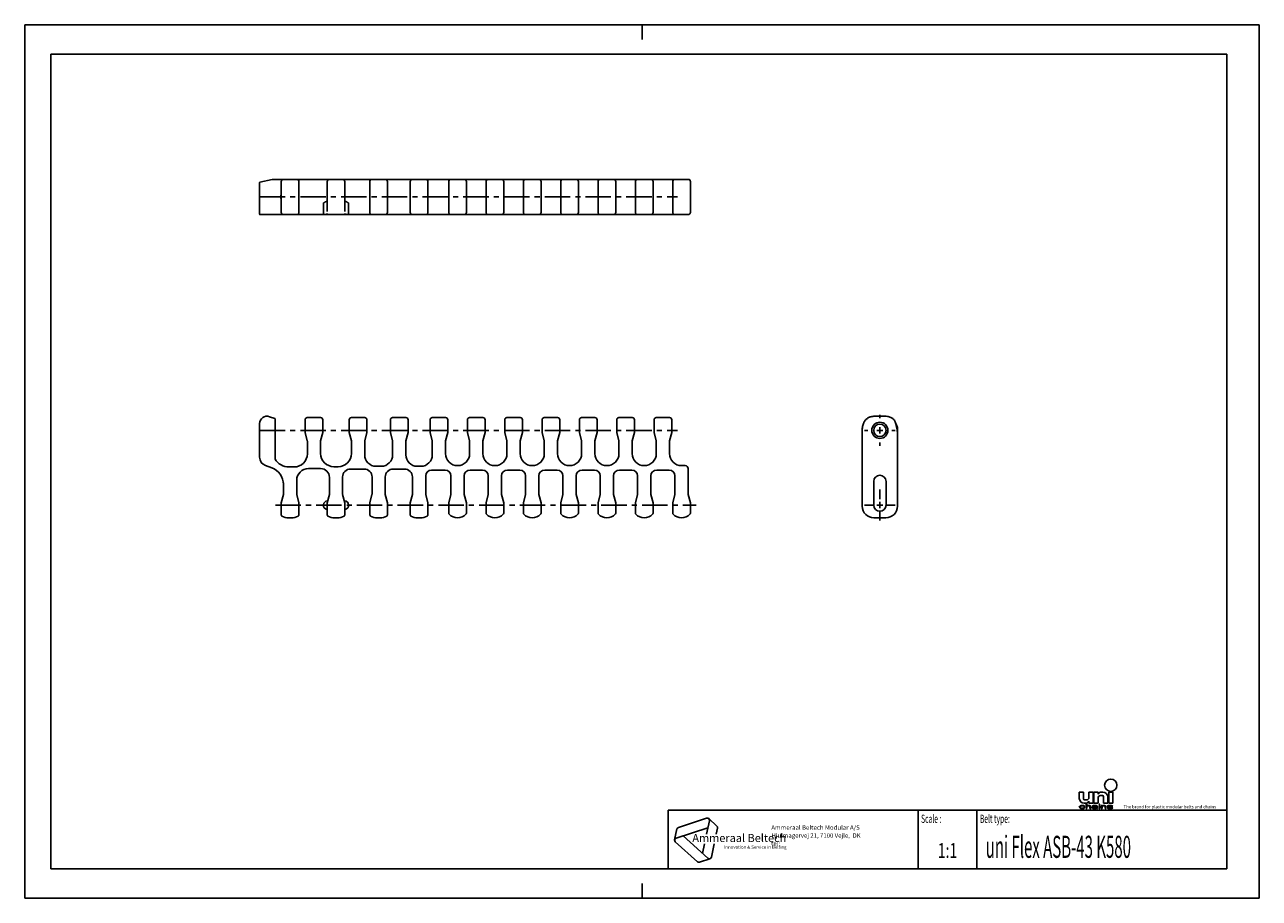
# Model space of a CAD drawing. Extents: x 0 to 420, y 0 to 297.
import ezdxf
from ezdxf.enums import TextEntityAlignment as Align

# ---------------------------------------------------------------- set-up
doc = ezdxf.new("R2010")
doc.units = 0
doc.header["$LTSCALE"] = 23.1
doc.linetypes.add('CENTER', pattern=[0.6, 0.375, -0.075, 0.075, -0.075])
doc.layers.get('0').update_dxf_attribs({"linetype": 'CONTINUOUS'})
doc.layers.add('AXES', color=7, linetype='CONTINUOUS')
doc.layers.add('DEFAULT_1', color=7, linetype='CENTER')
doc.styles.add('TEXTSTYLE_2', font='txt', dxfattribs={"width": 0.6})
doc.styles.add('TEXTSTYLE_3', font='ftb_____.ttf')
doc.styles.add('TEXTSTYLE_4', font='fti_____.ttf')
doc.styles.add('TEXTSTYLE_5', font='frutiger light.ttf')
doc.styles.add('TEXTSTYLE_6', font='txt', dxfattribs={"width": 0.7})
doc.styles.add('TEXTSTYLE_7', font='txt', dxfattribs={"width": 0.6})

# ---------------------------------------------------------------- blocks, each defined once
blk = doc.blocks.new('SYMBOL_0_BL0', base_point=(240.86, 19.76))
at = {"color": 7, "linetype": 'CONTINUOUS'}
for p, q in [((231.97, 27.23), (222.37, 24.1)), ((232.91, 26.38), (231.93, 21.79)), ((232.69, 27.08), (235.47, 24.57)), ((221.1, 19.9), (221.88, 23.56)), ((221.59, 20.44), (232.4, 23.96)), ((232.39, 13.61), (223.95, 21.21)), ((235.25, 21.79), (235.69, 23.88)), ((221.32, 19.21), (228.83, 12.45)), ((231.23, 18.5), (230.55, 15.27)), ((233.59, 14), (234.55, 18.5)), ((229.54, 12.3), (233.1, 13.45))]:
    blk.add_line(p, q, dxfattribs=at)
for centre, start, end in [((232.2, 26.53), 348, 108), ((222.59, 23.41), 108, 168), ((234.98, 24.03), 348, 48), ((221.81, 19.75), 108, 228), ((232.88, 14.15), 228, 348), ((229.32, 12.99), 228, 288)]:
    blk.add_arc(centre, 0.729, start, end, dxfattribs=at)
at = {"color": 7, "linetype": 'CONTINUOUS', "style": 'TEXTSTYLE_3', "oblique": 15}
blk.add_text('Ammeraal Beltech', height=2.7339, dxfattribs=at).set_placement((227.12, 19.14))
at = {"color": 7, "linetype": 'CONTINUOUS', "style": 'TEXTSTYLE_4'}
blk.add_text('Innovation & Service in Belting', height=1.0935, dxfattribs=at).set_placement((237.92, 16.86))
blk = doc.blocks.new('SYMBOL_5_BL1', base_point=(382.78, 35.51))
at = {"color": 7, "linetype": 'CONTINUOUS'}
for p, q in [((358.76, 36.08), (358.76, 33.95)), ((360.16, 36.08), (358.76, 36.08)), ((360.16, 33.87), (360.16, 36.08)), ((362.04, 36.08), (362.04, 34.28)), ((363.43, 36.08), (362.04, 36.08)), ((363.43, 32.31), (363.43, 36.08)), ((363.76, 36.08), (363.76, 32.31)), ((365.16, 36.08), (363.76, 36.08)), ((365.16, 35.42), (365.16, 36.08)), ((365.16, 32.31), (365.16, 34.11)), ((365.98, 34.93), (366.63, 34.93)), ((366.79, 36.08), (366.38, 36.08)), ((367.04, 34.52), (367.04, 32.31)), ((368.43, 32.31), (368.43, 34.44)), ((368.76, 36.08), (368.76, 32.31)), ((370.16, 36.08), (368.76, 36.08)), ((370.16, 32.31), (370.16, 36.08)), ((358.82, 31.22), (358.76, 31.02)), ((358.76, 31.02), (358.82, 30.83)), ((358.94, 31.35), (358.82, 31.22)), ((358.82, 30.83), (358.94, 30.7)), ((359.05, 31.41), (358.94, 31.35)), ((358.94, 30.7), (359.05, 30.64)), ((359.22, 31.47), (359.05, 31.41)), ((359.05, 31.06), (359.11, 31.18)), ((359.05, 30.96), (359.05, 31.06)), ((359.17, 30.8), (359.05, 30.96)), ((359.05, 30.64), (359.22, 30.57)), ((359.11, 31.18), (359.17, 31.25)), ((359.17, 31.25), (359.34, 31.35)), ((359.34, 30.7), (359.17, 30.8)), ((359.4, 31.51), (359.22, 31.47)), ((359.22, 30.57), (359.4, 30.54)), ((359.34, 31.35), (359.46, 31.38)), ((359.69, 30.64), (359.34, 30.7)), ((359.74, 31.54), (359.4, 31.51)), ((359.4, 30.54), (359.74, 30.51)), ((359.46, 31.38), (359.69, 31.41)), ((359.69, 31.41), (360.09, 31.38)), ((360.09, 30.67), (359.69, 30.64)), ((360.15, 31.51), (359.74, 31.54)), ((359.74, 30.51), (360.15, 30.54)), ((360.09, 31.38), (360.27, 31.31)), ((360.27, 30.73), (360.09, 30.67)), ((360.38, 31.44), (360.15, 31.51)), ((360.15, 30.54), (360.38, 30.6)), ((360.27, 31.31), (360.32, 31.22)), ((360.32, 30.83), (360.27, 30.73)), ((360.32, 31.22), (360.61, 31.22)), ((360.61, 30.83), (360.32, 30.83)), ((360.55, 31.35), (360.38, 31.44)), ((360.38, 30.6), (360.55, 30.7)), ((360.4, 32.31), (360.81, 32.31)), ((360.61, 31.22), (360.55, 31.35)), ((360.55, 30.7), (360.61, 30.83)), ((361.22, 33.46), (360.57, 33.46)), ((361.07, 32.02), (361.07, 30.51)), ((361.36, 32.02), (361.07, 32.02)), ((361.07, 30.51), (361.36, 30.51)), ((361.36, 31.38), (361.36, 32.02)), ((361.48, 31.44), (361.36, 31.38)), ((361.36, 31.25), (361.48, 31.31)), ((361.36, 30.51), (361.36, 31.25)), ((361.65, 31.51), (361.48, 31.44)), ((361.48, 31.31), (361.65, 31.38)), ((361.88, 31.54), (361.65, 31.51)), ((361.65, 31.38), (361.88, 31.41)), ((362.12, 31.54), (361.88, 31.54)), ((361.88, 31.41), (362.12, 31.38)), ((362.04, 32.97), (362.04, 32.31)), ((362.04, 32.31), (363.43, 32.31)), ((362.29, 31.51), (362.12, 31.54)), ((362.12, 31.38), (362.23, 31.35)), ((362.23, 31.35), (362.35, 31.28)), ((362.46, 31.44), (362.29, 31.51)), ((362.35, 31.28), (362.4, 31.15)), ((362.4, 31.15), (362.4, 30.51)), ((362.4, 30.51), (362.69, 30.51)), ((362.58, 31.38), (362.46, 31.44)), ((362.64, 31.31), (362.58, 31.38)), ((362.69, 31.15), (362.64, 31.31)), ((362.69, 30.51), (362.69, 31.15)), ((363.21, 31.41), (363.16, 31.35)), ((363.16, 31.35), (363.16, 31.28)), ((363.16, 31.28), (363.44, 31.28)), ((363.27, 31.02), (363.16, 30.89)), ((363.16, 30.89), (363.16, 30.8)), ((363.16, 30.8), (363.21, 30.67)), ((363.33, 31.47), (363.21, 31.41)), ((363.21, 30.67), (363.39, 30.57)), ((363.39, 31.09), (363.27, 31.02)), ((363.44, 31.51), (363.33, 31.47)), ((363.62, 31.15), (363.39, 31.09)), ((363.39, 30.57), (363.5, 30.54)), ((363.85, 31.54), (363.44, 31.51)), ((363.44, 31.28), (363.5, 31.35)), ((363.44, 30.83), (363.5, 30.93)), ((363.44, 30.76), (363.44, 30.83)), ((363.5, 30.7), (363.44, 30.76)), ((363.5, 31.35), (363.62, 31.38)), ((363.5, 30.93), (363.62, 30.99)), ((363.73, 30.64), (363.5, 30.7)), ((363.5, 30.54), (363.73, 30.51)), ((363.62, 31.38), (363.85, 31.41)), ((363.97, 31.18), (363.62, 31.15)), ((363.62, 30.99), (363.73, 31.02)), ((363.73, 31.02), (363.97, 31.06)), ((364.08, 30.64), (363.73, 30.64)), ((363.73, 30.51), (364.08, 30.51)), ((363.76, 32.31), (365.16, 32.31)), ((364.2, 31.54), (363.85, 31.54)), ((363.85, 31.41), (364.2, 31.41)), ((364.6, 31.18), (363.97, 31.18)), ((363.97, 31.06), (364.6, 31.06)), ((364.37, 30.7), (364.08, 30.64)), ((364.08, 30.51), (364.37, 30.54)), ((364.54, 31.51), (364.2, 31.54)), ((364.2, 31.41), (364.43, 31.38)), ((364.54, 30.8), (364.37, 30.7)), ((364.37, 30.54), (364.54, 30.6)), ((364.43, 31.38), (364.54, 31.35)), ((364.72, 31.44), (364.54, 31.51)), ((364.54, 31.35), (364.6, 31.28)), ((364.6, 30.86), (364.54, 30.8)), ((364.54, 30.6), (364.6, 30.67)), ((364.6, 31.28), (364.6, 31.18)), ((364.6, 31.06), (364.6, 30.86)), ((364.6, 30.67), (364.66, 30.57)), ((364.66, 30.57), (364.72, 30.51)), ((364.83, 31.38), (364.72, 31.44)), ((364.72, 30.51), (365.01, 30.51)), ((364.89, 31.28), (364.83, 31.38)), ((364.89, 30.76), (364.89, 31.28)), ((364.95, 30.6), (364.89, 30.76)), ((365.01, 30.51), (364.95, 30.6)), ((365.47, 32.02), (365.47, 31.86)), ((365.76, 32.02), (365.47, 32.02)), ((365.47, 31.86), (365.76, 31.86)), ((365.47, 31.54), (365.47, 30.51)), ((365.76, 31.54), (365.47, 31.54)), ((365.47, 30.51), (365.76, 30.51)), ((365.76, 31.86), (365.76, 32.02)), ((365.76, 30.51), (365.76, 31.54)), ((366.22, 31.54), (366.22, 30.51)), ((366.51, 31.54), (366.22, 31.54)), ((366.22, 30.51), (366.51, 30.51)), ((366.51, 31.38), (366.51, 31.54)), ((366.62, 31.44), (366.51, 31.38)), ((366.51, 31.25), (366.62, 31.31)), ((366.51, 30.51), (366.51, 31.25)), ((366.8, 31.51), (366.62, 31.44)), ((366.62, 31.31), (366.8, 31.38)), ((367.03, 31.54), (366.8, 31.51)), ((366.8, 31.38), (367.03, 31.41)), ((367.26, 31.54), (367.03, 31.54)), ((367.03, 31.41), (367.26, 31.38)), ((367.04, 32.31), (368.43, 32.31)), ((367.43, 31.51), (367.26, 31.54)), ((367.26, 31.38), (367.38, 31.35)), ((367.38, 31.35), (367.49, 31.28)), ((367.61, 31.44), (367.43, 31.51)), ((367.49, 31.28), (367.55, 31.12)), ((367.55, 31.12), (367.55, 30.51)), ((367.55, 30.51), (367.84, 30.51)), ((367.72, 31.38), (367.61, 31.44)), ((367.78, 31.28), (367.72, 31.38)), ((367.84, 31.12), (367.78, 31.28)), ((367.84, 30.51), (367.84, 31.12)), ((368.42, 31.44), (368.3, 31.35)), ((368.3, 31.35), (368.3, 31.28)), ((368.3, 31.28), (368.42, 31.15)), ((368.3, 30.76), (368.42, 30.64)), ((368.59, 30.76), (368.3, 30.76)), ((368.65, 31.51), (368.42, 31.44)), ((368.42, 31.15), (368.65, 31.06)), ((368.42, 30.64), (368.59, 30.57)), ((368.59, 31.28), (368.65, 31.35)), ((368.65, 31.22), (368.59, 31.28)), ((368.65, 30.7), (368.59, 30.76)), ((368.59, 30.57), (368.76, 30.54)), ((368.99, 31.54), (368.65, 31.51)), ((368.65, 31.35), (368.76, 31.38)), ((368.82, 31.15), (368.65, 31.22)), ((368.65, 31.06), (369.63, 30.89)), ((368.76, 30.67), (368.65, 30.7)), ((368.76, 32.31), (370.16, 32.31)), ((368.76, 31.38), (368.99, 31.41)), ((369.11, 30.64), (368.76, 30.67)), ((368.76, 30.54), (369.11, 30.51)), ((369.8, 30.99), (368.82, 31.15)), ((369.34, 31.54), (368.99, 31.54)), ((368.99, 31.41), (369.34, 31.41)), ((369.46, 30.64), (369.11, 30.64)), ((369.11, 30.51), (369.46, 30.51)), ((369.69, 31.51), (369.34, 31.54)), ((369.34, 31.41), (369.69, 31.38)), ((369.69, 30.67), (369.46, 30.64)), ((369.46, 30.51), (369.8, 30.54)), ((369.63, 30.89), (369.8, 30.83)), ((369.86, 31.47), (369.69, 31.51)), ((369.69, 31.38), (369.8, 31.35)), ((369.8, 30.7), (369.69, 30.67)), ((369.8, 31.35), (369.86, 31.28)), ((370.04, 30.89), (369.8, 30.99)), ((369.8, 30.83), (369.86, 30.76)), ((369.86, 30.76), (369.8, 30.7)), ((369.8, 30.54), (370.04, 30.6)), ((370.04, 31.41), (369.86, 31.47)), ((369.86, 31.28), (370.15, 31.28)), ((370.15, 31.28), (370.04, 31.41)), ((370.15, 30.76), (370.04, 30.89)), ((370.04, 30.6), (370.15, 30.7)), ((370.15, 30.7), (370.15, 30.76))]:
    blk.add_line(p, q, dxfattribs=at)
blk.add_circle((369.46, 38.42), 2.09, dxfattribs=at)
for centre, radius, start, end in [((360.4, 33.95), 1.64, 180, 270), ((360.57, 33.87), 0.41, 180, 270), ((361.22, 34.28), 0.82, 270, 360), ((366.38, 34.61), 1.48, 90, 146.251), ((365.98, 34.11), 0.82, 90, 180), ((366.63, 34.52), 0.41, 0, 90), ((366.79, 34.44), 1.64, 0, 90), ((360.81, 33.79), 1.48, 270, 326.251)]:
    blk.add_arc(centre, radius, start, end, dxfattribs=at)
for points in [[(358.76, 31.02), (358.82, 31.22), (359.11, 31.18)], [(358.76, 31.02), (359.11, 31.18), (359.05, 31.06)], [(359.05, 31.06), (359.05, 30.96), (358.76, 31.02)], [(358.82, 30.83), (358.76, 31.02), (359.05, 30.96)], [(358.82, 31.22), (358.94, 31.35), (359.34, 31.35)], [(358.82, 31.22), (359.34, 31.35), (359.17, 31.25)], [(359.17, 31.25), (359.11, 31.18), (358.82, 31.22)], [(359.05, 30.96), (359.17, 30.8), (358.82, 30.83)], [(358.94, 30.7), (358.82, 30.83), (359.17, 30.8)], [(359.46, 31.38), (358.94, 31.35), (359.69, 31.41)], [(358.94, 31.35), (359.05, 31.41), (359.69, 31.41)], [(359.46, 31.38), (359.34, 31.35), (358.94, 31.35)], [(359.17, 30.8), (359.34, 30.7), (358.94, 30.7)], [(359.05, 30.64), (358.94, 30.7), (359.34, 30.7)], [(359.05, 31.41), (359.22, 31.47), (360.38, 31.44)], [(359.05, 31.41), (360.38, 31.44), (359.69, 31.41)], [(359.34, 30.7), (359.69, 30.64), (359.05, 30.64)], [(359.22, 30.57), (359.05, 30.64), (359.69, 30.64)], [(359.22, 31.47), (359.4, 31.51), (360.15, 31.51)], [(360.15, 31.51), (360.38, 31.44), (359.22, 31.47)], [(359.22, 30.57), (359.69, 30.64), (360.38, 30.6)], [(359.22, 30.57), (360.38, 30.6), (359.4, 30.54)], [(359.74, 31.54), (360.15, 31.51), (359.4, 31.51)], [(360.38, 30.6), (360.15, 30.54), (359.4, 30.54)], [(359.74, 30.51), (359.4, 30.54), (360.15, 30.54)], [(359.69, 31.41), (360.38, 31.44), (360.09, 31.38)], [(360.09, 30.67), (360.55, 30.7), (359.69, 30.64)], [(360.55, 30.7), (360.38, 30.6), (359.69, 30.64)], [(360.38, 31.44), (360.55, 31.35), (360.09, 31.38)], [(360.27, 31.31), (360.09, 31.38), (360.55, 31.35)], [(360.09, 30.67), (360.27, 30.73), (360.55, 30.7)], [(360.27, 31.31), (360.55, 31.35), (360.32, 31.22)], [(360.27, 30.73), (360.32, 30.83), (360.61, 30.83)], [(360.61, 30.83), (360.55, 30.7), (360.27, 30.73)], [(360.55, 31.35), (360.61, 31.22), (360.32, 31.22)], [(361.36, 31.38), (361.07, 30.51), (361.36, 32.02)], [(361.07, 30.51), (361.07, 32.02), (361.36, 32.02)], [(361.36, 31.25), (361.07, 30.51), (361.36, 31.38)], [(361.36, 31.25), (361.36, 30.51), (361.07, 30.51)], [(361.36, 31.38), (361.48, 31.44), (361.88, 31.41)], [(361.88, 31.41), (361.65, 31.38), (361.36, 31.38)], [(361.65, 31.38), (361.48, 31.31), (361.36, 31.38)], [(361.48, 31.31), (361.36, 31.25), (361.36, 31.38)], [(361.48, 31.44), (361.65, 31.51), (362.29, 31.51)], [(362.29, 31.51), (362.46, 31.44), (361.48, 31.44)], [(362.46, 31.44), (361.88, 31.41), (361.48, 31.44)], [(361.65, 31.51), (361.88, 31.54), (362.12, 31.54)], [(362.12, 31.54), (362.29, 31.51), (361.65, 31.51)], [(361.88, 31.41), (362.46, 31.44), (362.12, 31.38)], [(362.46, 31.44), (362.58, 31.38), (362.12, 31.38)], [(362.23, 31.35), (362.12, 31.38), (362.58, 31.38)], [(362.58, 31.38), (362.64, 31.31), (362.23, 31.35)], [(362.35, 31.28), (362.23, 31.35), (362.64, 31.31)], [(362.35, 31.28), (362.64, 31.31), (362.4, 31.15)], [(362.64, 31.31), (362.69, 31.15), (362.4, 31.15)], [(362.4, 30.51), (362.4, 31.15), (362.69, 31.15)], [(362.69, 31.15), (362.69, 30.51), (362.4, 30.51)], [(363.16, 31.35), (363.21, 31.41), (363.85, 31.41)], [(363.16, 31.35), (363.85, 31.41), (363.62, 31.38)], [(363.62, 31.38), (363.5, 31.35), (363.16, 31.35)], [(363.16, 31.28), (363.16, 31.35), (363.5, 31.35)], [(363.5, 31.35), (363.44, 31.28), (363.16, 31.28)], [(363.16, 30.89), (363.27, 31.02), (363.73, 31.02)], [(363.16, 30.89), (363.73, 31.02), (363.62, 30.99)], [(363.5, 30.93), (363.16, 30.89), (363.62, 30.99)], [(363.5, 30.93), (363.44, 30.83), (363.16, 30.89)], [(363.16, 30.8), (363.16, 30.89), (363.44, 30.83)], [(363.44, 30.83), (363.44, 30.76), (363.16, 30.8)], [(363.21, 30.67), (363.16, 30.8), (363.44, 30.76)], [(363.21, 31.41), (363.33, 31.47), (364.72, 31.44)], [(363.21, 31.41), (364.72, 31.44), (363.85, 31.41)], [(363.21, 30.67), (363.44, 30.76), (363.5, 30.7)], [(363.5, 30.7), (363.73, 30.64), (363.21, 30.67)], [(363.39, 30.57), (363.21, 30.67), (363.73, 30.64)], [(363.27, 31.02), (363.39, 31.09), (363.97, 31.06)], [(363.97, 31.06), (363.73, 31.02), (363.27, 31.02)], [(363.33, 31.47), (363.44, 31.51), (364.54, 31.51)], [(364.54, 31.51), (364.72, 31.44), (363.33, 31.47)], [(363.62, 31.15), (364.6, 31.18), (363.39, 31.09)], [(363.39, 31.09), (364.6, 31.18), (363.97, 31.06)], [(364.54, 30.6), (363.39, 30.57), (364.08, 30.64)], [(363.39, 30.57), (363.73, 30.64), (364.08, 30.64)], [(363.39, 30.57), (364.54, 30.6), (363.5, 30.54)], [(363.44, 31.51), (363.85, 31.54), (364.2, 31.54)], [(364.2, 31.54), (364.54, 31.51), (363.44, 31.51)], [(364.54, 30.6), (364.37, 30.54), (363.5, 30.54)], [(363.73, 30.51), (363.5, 30.54), (364.37, 30.54)], [(363.62, 31.15), (363.97, 31.18), (364.6, 31.18)], [(364.37, 30.54), (364.08, 30.51), (363.73, 30.51)], [(363.85, 31.41), (364.72, 31.44), (364.2, 31.41)], [(364.6, 31.18), (364.6, 31.06), (363.97, 31.06)], [(364.08, 30.64), (364.37, 30.7), (364.6, 30.67)], [(364.6, 30.67), (364.54, 30.6), (364.08, 30.64)], [(364.2, 31.41), (364.72, 31.44), (364.43, 31.38)], [(364.37, 30.7), (364.54, 30.8), (364.89, 30.76)], [(364.37, 30.7), (364.89, 30.76), (364.6, 30.67)], [(364.72, 31.44), (364.83, 31.38), (364.43, 31.38)], [(364.54, 31.35), (364.43, 31.38), (364.83, 31.38)], [(364.54, 31.35), (364.83, 31.38), (364.6, 31.28)], [(364.6, 30.86), (364.89, 30.76), (364.54, 30.8)], [(364.83, 31.38), (364.89, 31.28), (364.6, 31.28)], [(364.6, 31.18), (364.6, 31.28), (364.89, 31.28)], [(364.6, 31.18), (364.89, 31.28), (364.6, 31.06)], [(364.6, 31.06), (364.89, 31.28), (364.6, 30.86)], [(364.89, 31.28), (364.89, 30.76), (364.6, 30.86)], [(364.89, 30.76), (364.95, 30.6), (364.6, 30.67)], [(364.66, 30.57), (364.6, 30.67), (364.95, 30.6)], [(364.66, 30.57), (364.95, 30.6), (364.72, 30.51)], [(364.95, 30.6), (365.01, 30.51), (364.72, 30.51)], [(365.47, 31.86), (365.47, 32.02), (365.76, 31.86), (365.76, 32.02)], [(365.47, 30.51), (365.47, 31.54), (365.76, 30.51), (365.76, 31.54)], [(366.51, 31.38), (366.22, 30.51), (366.51, 31.54)], [(366.22, 30.51), (366.22, 31.54), (366.51, 31.54)], [(366.51, 31.25), (366.22, 30.51), (366.51, 31.38)], [(366.51, 31.25), (366.51, 30.51), (366.22, 30.51)], [(366.51, 31.38), (366.62, 31.44), (367.03, 31.41)], [(367.03, 31.41), (366.8, 31.38), (366.51, 31.38)], [(366.8, 31.38), (366.62, 31.31), (366.51, 31.38)], [(366.62, 31.31), (366.51, 31.25), (366.51, 31.38)], [(366.62, 31.44), (366.8, 31.51), (367.43, 31.51)], [(367.43, 31.51), (367.61, 31.44), (366.62, 31.44)], [(367.61, 31.44), (367.03, 31.41), (366.62, 31.44)], [(366.8, 31.51), (367.03, 31.54), (367.26, 31.54)], [(367.26, 31.54), (367.43, 31.51), (366.8, 31.51)], [(367.03, 31.41), (367.61, 31.44), (367.26, 31.38)], [(367.61, 31.44), (367.72, 31.38), (367.26, 31.38)], [(367.38, 31.35), (367.26, 31.38), (367.72, 31.38)], [(367.38, 31.35), (367.72, 31.38), (367.49, 31.28)], [(367.72, 31.38), (367.78, 31.28), (367.49, 31.28)], [(367.55, 31.12), (367.49, 31.28), (367.78, 31.28)], [(367.78, 31.28), (367.84, 31.12), (367.55, 31.12)], [(367.55, 30.51), (367.55, 31.12), (367.84, 31.12)], [(367.84, 31.12), (367.84, 30.51), (367.55, 30.51)], [(368.3, 31.35), (368.42, 31.44), (368.99, 31.41)], [(368.3, 31.35), (368.99, 31.41), (368.76, 31.38)], [(368.76, 31.38), (368.65, 31.35), (368.3, 31.35)], [(368.3, 31.28), (368.3, 31.35), (368.65, 31.35)], [(368.65, 31.35), (368.59, 31.28), (368.3, 31.28)], [(368.42, 31.15), (368.3, 31.28), (368.59, 31.28)], [(368.42, 30.64), (368.3, 30.76), (368.59, 30.76)], [(368.42, 31.44), (368.65, 31.51), (369.69, 31.51)], [(368.42, 31.44), (369.69, 31.51), (369.86, 31.47)], [(368.42, 31.44), (369.86, 31.47), (368.99, 31.41)], [(368.42, 31.15), (368.59, 31.28), (368.65, 31.22)], [(368.65, 31.22), (368.82, 31.15), (368.42, 31.15)], [(368.65, 31.06), (368.42, 31.15), (368.82, 31.15)], [(368.65, 30.7), (368.42, 30.64), (368.59, 30.76)], [(368.76, 30.67), (368.42, 30.64), (368.65, 30.7)], [(368.76, 30.67), (369.11, 30.64), (368.42, 30.64)], [(368.59, 30.57), (368.42, 30.64), (369.11, 30.64)], [(370.04, 30.6), (368.59, 30.57), (369.46, 30.64)], [(369.46, 30.64), (368.59, 30.57), (369.11, 30.64)], [(368.59, 30.57), (370.04, 30.6), (368.76, 30.54)], [(368.65, 31.51), (368.99, 31.54), (369.34, 31.54)], [(369.34, 31.54), (369.69, 31.51), (368.65, 31.51)], [(368.82, 31.15), (369.8, 30.99), (368.65, 31.06)], [(369.63, 30.89), (368.65, 31.06), (369.8, 30.99)], [(370.04, 30.6), (369.8, 30.54), (368.76, 30.54)], [(369.11, 30.51), (368.76, 30.54), (369.8, 30.54)], [(368.99, 31.41), (369.86, 31.47), (369.34, 31.41)], [(369.8, 30.54), (369.46, 30.51), (369.11, 30.51)], [(369.86, 31.47), (370.04, 31.41), (369.34, 31.41)], [(369.69, 31.38), (369.34, 31.41), (370.04, 31.41)], [(369.69, 30.67), (370.15, 30.7), (369.46, 30.64)], [(370.15, 30.7), (370.04, 30.6), (369.46, 30.64)], [(369.8, 30.99), (370.04, 30.89), (369.63, 30.89)], [(369.8, 30.83), (369.63, 30.89), (370.04, 30.89)], [(369.69, 31.38), (370.04, 31.41), (369.8, 31.35)], [(369.69, 30.67), (369.8, 30.7), (370.15, 30.7)], [(369.8, 31.35), (370.04, 31.41), (369.86, 31.28)], [(369.8, 30.83), (370.04, 30.89), (369.86, 30.76)], [(369.8, 30.7), (369.86, 30.76), (370.15, 30.76)], [(370.15, 30.76), (370.15, 30.7), (369.8, 30.7)], [(370.04, 31.41), (370.15, 31.28), (369.86, 31.28)], [(370.04, 30.89), (370.15, 30.76), (369.86, 30.76)]]:
    blk.add_solid(points, dxfattribs=at)
at = {"color": 7, "linetype": 'CONTINUOUS', "style": 'TEXTSTYLE_4'}
blk.add_text('The brand for plastic modular belts and chains', height=1.0656, dxfattribs=at).set_placement((373.84, 30.6))

msp = doc.modelspace()

# ---------------------------------------------------------------- linework, layer by layer
at = {"color": 7, "linetype": 'CONTINUOUS'}
for p, q in [((0, 0), (0, 297)), ((0, 297), (420, 297)), ((210, 297), (210, 292)), ((420, 0), (420, 297)), ((8.94, 10), (8.94, 287)), ((8.94, 287), (408.94, 287)), ((408.94, 287), (408.94, 10)), ((80.02, 243.45), (84.19, 244.42)), ((84.23, 244.43), (225.71, 244.43)), ((87.28, 233.18), (87.28, 243.68)), ((93.28, 233.18), (93.28, 243.68)), ((102.91, 233.44), (102.91, 243.68)), ((108.91, 233.44), (108.91, 243.68)), ((117.41, 233.18), (117.41, 243.68)), ((123.41, 233.18), (123.41, 243.68)), ((131.16, 233.18), (131.16, 243.68)), ((137.16, 233.18), (137.16, 243.68)), ((144.26, 233.18), (144.26, 243.68)), ((150.26, 233.18), (150.26, 243.68)), ((156.96, 233.18), (156.96, 243.68)), ((162.96, 233.18), (162.96, 243.68)), ((169.66, 233.18), (169.66, 243.68)), ((175.66, 233.18), (175.66, 243.68)), ((182.36, 233.18), (182.36, 243.68)), ((188.36, 233.18), (188.36, 243.68)), ((195.06, 233.18), (195.06, 243.68)), ((201.06, 233.18), (201.06, 243.68)), ((207.76, 233.18), (207.76, 243.68)), ((213.76, 233.18), (213.76, 243.68)), ((220.46, 233.18), (220.46, 243.68)), ((226.46, 233.18), (226.46, 243.68)), ((79.91, 243.31), (79.91, 232.58)), ((101.61, 236.33), (101.61, 232.58)), ((110.21, 236.33), (110.21, 232.58)), ((80.06, 232.43), (225.71, 232.43)), ((289.04, 163.88), (292.8, 163.88)), ((79.91, 161.38), (79.91, 149.93)), ((85.06, 163.09), (83.25, 163.74)), ((85.16, 149.4), (85.16, 162.95)), ((95.4, 162.69), (95.4, 158.44)), ((96.15, 163.44), (100.66, 163.44)), ((101.41, 158.44), (101.41, 162.69)), ((110.4, 162.69), (110.4, 158.44)), ((111.15, 163.44), (115.66, 163.44)), ((116.41, 158.44), (116.41, 162.69)), ((124.4, 162.69), (124.4, 158.44)), ((125.15, 163.44), (129.67, 163.44)), ((130.42, 158.44), (130.42, 162.69)), ((137.91, 162.69), (137.91, 158.44)), ((138.66, 163.44), (143.16, 163.44)), ((143.91, 158.44), (143.91, 162.69)), ((150.61, 162.69), (150.61, 158.44)), ((151.36, 163.44), (155.86, 163.44)), ((156.61, 158.44), (156.61, 162.69)), ((163.31, 162.69), (163.31, 158.44)), ((164.06, 163.44), (168.56, 163.44)), ((169.31, 158.44), (169.31, 162.69)), ((176.01, 162.69), (176.01, 158.44)), ((176.76, 163.44), (181.26, 163.44)), ((182.01, 158.44), (182.01, 162.69)), ((188.71, 162.69), (188.71, 158.44)), ((189.46, 163.44), (193.96, 163.44)), ((194.71, 158.44), (194.71, 162.69)), ((201.41, 162.69), (201.41, 158.44)), ((202.16, 163.44), (206.66, 163.44)), ((207.41, 158.44), (207.41, 162.69)), ((214.11, 162.69), (214.11, 158.44)), ((214.86, 163.44), (219.36, 163.44)), ((220.11, 158.44), (220.11, 162.69)), ((296.06, 162.15), (295.99, 162.36)), ((96.14, 155.5), (95.41, 158.4)), ((100.67, 155.5), (101.41, 158.4)), ((110.41, 158.4), (111.14, 155.5)), ((115.67, 155.5), (116.41, 158.4)), ((124.41, 158.4), (125.14, 155.5)), ((129.68, 155.5), (130.41, 158.4)), ((137.91, 158.4), (138.65, 155.5)), ((143.9, 158.4), (143.17, 155.5)), ((151.35, 155.5), (150.61, 158.4)), ((156.6, 158.4), (155.87, 155.5)), ((164.05, 155.5), (163.31, 158.4)), ((169.3, 158.4), (168.57, 155.5)), ((176.75, 155.5), (176.01, 158.4)), ((182, 158.4), (181.27, 155.5)), ((189.45, 155.5), (188.71, 158.4)), ((194.7, 158.4), (193.97, 155.5)), ((202.15, 155.5), (201.41, 158.4)), ((207.4, 158.4), (206.67, 155.5)), ((214.85, 155.5), (214.11, 158.4)), ((219.37, 155.5), (220.1, 158.4)), ((284.92, 133.34), (284.92, 159.44)), ((296.92, 133.34), (296.92, 159.44)), ((96.16, 151.14), (96.16, 155.38)), ((100.66, 151.24), (100.66, 155.38)), ((111.16, 155.38), (111.16, 151.24)), ((115.66, 150.74), (115.66, 155.38)), ((125.16, 155.38), (125.16, 150.74)), ((129.66, 150.74), (129.66, 155.38)), ((138.66, 155.38), (138.66, 150.74)), ((143.15, 155.38), (143.15, 151.19)), ((151.36, 151.19), (151.36, 155.38)), ((155.85, 155.38), (155.85, 151.19)), ((164.06, 151.19), (164.06, 155.38)), ((168.55, 155.38), (168.55, 151.19)), ((176.76, 151.19), (176.76, 155.38)), ((181.25, 155.38), (181.25, 151.19)), ((189.46, 151.19), (189.46, 155.38)), ((193.95, 155.38), (193.95, 151.19)), ((202.16, 151.19), (202.16, 155.38)), ((206.65, 155.38), (206.65, 151.19)), ((214.86, 151.19), (214.86, 155.38)), ((219.35, 151.19), (219.35, 155.38)), ((81.9, 147.11), (84.05, 146.34)), ((224.71, 147.09), (223.46, 147.09)), ((89.91, 146.64), (91.66, 146.64)), ((96.53, 146.09), (100.66, 146.09)), ((103.66, 143.09), (103.66, 137.41)), ((106.66, 146.74), (105.16, 146.74)), ((108.16, 143.24), (108.16, 137.41)), ((115.46, 145.94), (110.86, 145.94)), ((118.16, 137.41), (118.16, 143.24)), ((121.31, 146.89), (119.51, 146.89)), ((122.66, 143.24), (122.66, 137.41)), ((129.21, 145.94), (125.36, 145.94)), ((131.91, 137.41), (131.91, 143.24)), ((134.81, 146.89), (133.51, 146.89)), ((136.41, 143.61), (136.41, 137.41)), ((143.01, 145.61), (138.41, 145.61)), ((145.01, 137.41), (145.01, 143.61)), ((149.51, 143.61), (149.51, 137.41)), ((155.71, 145.61), (151.51, 145.61)), ((157.71, 137.41), (157.71, 143.61)), ((162.21, 143.61), (162.21, 137.41)), ((168.41, 145.61), (164.21, 145.61)), ((170.41, 137.41), (170.41, 143.61)), ((174.91, 143.61), (174.91, 137.41)), ((181.11, 145.61), (176.91, 145.61)), ((183.11, 137.41), (183.11, 143.61)), ((187.61, 143.61), (187.61, 137.41)), ((193.81, 145.61), (189.61, 145.61)), ((195.81, 137.41), (195.81, 143.61)), ((200.31, 143.61), (200.31, 137.41)), ((206.51, 145.61), (202.31, 145.61)), ((208.51, 137.41), (208.51, 143.61)), ((213.01, 143.61), (213.01, 137.41)), ((219.21, 145.61), (215.01, 145.61)), ((221.21, 137.41), (221.21, 143.61)), ((225.71, 137.41), (225.71, 146.09)), ((88.03, 137.41), (88.03, 140.69)), ((92.53, 137.41), (92.53, 142.09)), ((87.29, 134.4), (88.02, 137.29)), ((93.28, 134.4), (92.55, 137.29)), ((103.64, 137.29), (102.91, 134.4)), ((108.17, 137.29), (108.9, 134.4)), ((117.41, 134.4), (118.14, 137.29)), ((122.67, 137.29), (123.4, 134.4)), ((131.17, 134.4), (131.9, 137.29)), ((136.43, 137.29), (137.16, 134.4)), ((144.26, 134.4), (144.99, 137.29)), ((149.52, 137.29), (150.25, 134.4)), ((156.96, 134.4), (157.69, 137.29)), ((162.22, 137.29), (162.95, 134.4)), ((169.66, 134.4), (170.39, 137.29)), ((174.92, 137.29), (175.65, 134.4)), ((182.36, 134.4), (183.09, 137.29)), ((187.62, 137.29), (188.35, 134.4)), ((195.06, 134.4), (195.79, 137.29)), ((200.32, 137.29), (201.05, 134.4)), ((207.76, 134.4), (208.49, 137.29)), ((213.02, 137.29), (213.75, 134.4)), ((220.46, 134.4), (221.19, 137.29)), ((226.45, 134.4), (225.72, 137.29)), ((87.28, 130.38), (87.28, 134.36)), ((93.28, 130.38), (93.28, 134.36)), ((102.91, 130.38), (102.91, 134.36)), ((108.91, 130.38), (108.91, 134.36)), ((117.41, 130.38), (117.41, 134.36)), ((123.41, 130.38), (123.41, 134.36)), ((131.16, 130.37), (131.16, 134.36)), ((137.16, 130.37), (137.16, 134.36)), ((144.26, 130.89), (144.26, 134.36)), ((150.26, 130.89), (150.26, 134.36)), ((156.96, 130.89), (156.96, 134.36)), ((162.96, 130.89), (162.96, 134.36)), ((169.66, 130.89), (169.66, 134.36)), ((175.66, 130.89), (175.66, 134.36)), ((182.36, 130.89), (182.36, 134.36)), ((188.36, 130.89), (188.36, 134.36)), ((195.06, 130.89), (195.06, 134.36)), ((201.06, 130.89), (201.06, 134.36)), ((207.76, 130.89), (207.76, 134.36)), ((213.76, 130.89), (213.76, 134.36)), ((220.46, 130.89), (220.46, 134.36)), ((226.46, 130.89), (226.46, 134.36)), ((89.78, 129.34), (90.78, 129.34)), ((105.41, 129.34), (106.41, 129.34)), ((119.91, 129.34), (120.91, 129.34)), ((133.66, 129.34), (134.66, 129.34)), ((288.92, 129.34), (292.92, 129.34)), ((218.94, 30), (408.94, 30)), ((408.94, 10), (8.94, 10)), ((210, 0), (210, 5)), ((0, 0), (420, 0))]:
    msp.add_line(p, q, dxfattribs=at)
at = {"color": 2, "linetype": 'CONTINUOUS'}
for p, q in [((290.92, 134.74), (290.92, 132.64)), ((291.97, 133.69), (289.87, 133.69)), ((218.94, 30), (408.94, 30)), ((218.94, 30), (218.94, 10)), ((303.94, 30), (303.94, 10)), ((323.94, 30), (323.94, 10)), ((408.94, 30), (408.94, 10)), ((218.94, 10), (408.94, 10))]:
    msp.add_line(p, q, dxfattribs=at)
at = {"color": 7, "linetype": 'CONTINUOUS'}
for points in [[(101.8, 232.43), (101.84, 232.43), (101.89, 232.44), (101.96, 232.45), (102.12, 232.48)], [(102.12, 232.48), (102.22, 232.49), (102.33, 232.51), (102.44, 232.53), (102.57, 232.54), (102.69, 232.55), (102.82, 232.56), (102.95, 232.57), (103.09, 232.57)], [(108.73, 232.57), (108.87, 232.57), (109.02, 232.56), (109.16, 232.55), (109.29, 232.54), (109.42, 232.52), (109.54, 232.5), (109.66, 232.48), (109.84, 232.45)], [(109.84, 232.45), (109.91, 232.44), (109.97, 232.43), (110.02, 232.43)], [(289.04, 163.88), (288.81, 163.88), (288.48, 163.85), (288.17, 163.8), (287.88, 163.74), (287.6, 163.65), (287.34, 163.55), (287.1, 163.43), (286.87, 163.31), (286.66, 163.16), (286.46, 163.01), (286.28, 162.85), (286.11, 162.68), (285.96, 162.51), (285.82, 162.33), (285.7, 162.15), (285.59, 161.97), (285.49, 161.78), (285.41, 161.6), (285.34, 161.44)], [(295.97, 162.4), (295.84, 162.56), (295.67, 162.74), (295.5, 162.92), (295.3, 163.08), (295.09, 163.23), (294.87, 163.37), (294.62, 163.49), (294.36, 163.61), (294.08, 163.7), (293.78, 163.78), (293.46, 163.84), (293.11, 163.87), (292.8, 163.88)], [(285.34, 161.44), (285.22, 161.11), (285.11, 160.75), (285.03, 160.37), (284.97, 159.99), (284.93, 159.61), (284.92, 159.25)], [(295.97, 162.4), (295.98, 162.38), (295.99, 162.36), (295.99, 162.36)], [(296.92, 157.76), (296.92, 157.86), (296.92, 158.01), (296.91, 158.16), (296.9, 158.31), (296.89, 158.47), (296.87, 158.64), (296.85, 158.8), (296.83, 158.97), (296.8, 159.13), (296.77, 159.3), (296.75, 159.47), (296.71, 159.64), (296.68, 159.82), (296.64, 159.99), (296.6, 160.17), (296.56, 160.35), (296.52, 160.54), (296.47, 160.72), (296.42, 160.91), (296.37, 161.1), (296.31, 161.3), (296.25, 161.5), (296.19, 161.71), (296.13, 161.93), (296.06, 162.15)]]:
    msp.add_lwpolyline(points, dxfattribs=at)
for radius in [2.75, 2.1]:
    msp.add_circle((290.92, 159.09), radius, dxfattribs=at)
for centre, radius, start, end in [((84.23, 244.28), 0.15, 90, 103.0919), ((88.03, 243.68), 0.75, 90, 180), ((92.53, 243.68), 0.75, 0, 90), ((103.66, 243.68), 0.75, 90, 180), ((108.16, 243.68), 0.75, 0, 90), ((118.16, 243.68), 0.75, 90, 180), ((122.66, 243.68), 0.75, 0, 90), ((131.91, 243.68), 0.75, 90, 180), ((136.41, 243.68), 0.75, 0, 90), ((145.01, 243.68), 0.75, 90, 180), ((149.51, 243.68), 0.75, 0, 90), ((157.71, 243.68), 0.75, 90, 180), ((162.21, 243.68), 0.75, 0, 90), ((170.41, 243.68), 0.75, 90, 180), ((174.91, 243.68), 0.75, 0, 90), ((183.11, 243.68), 0.75, 90, 180), ((187.61, 243.68), 0.75, 0, 90), ((195.81, 243.68), 0.75, 90, 180), ((200.31, 243.68), 0.75, 0, 90), ((208.51, 243.68), 0.75, 90, 180), ((213.01, 243.68), 0.75, 0, 90), ((221.21, 243.68), 0.75, 90, 180), ((225.71, 243.68), 0.75, 0, 90), ((80.06, 243.31), 0.15, 103.0919, 180), ((80.06, 232.58), 0.15, 180, 270), ((88.03, 233.18), 0.75, 180, 270), ((92.53, 233.18), 0.75, 270, 360), ((101.76, 232.58), 0.15, 180, 270), ((110.06, 232.58), 0.15, 270, 360), ((118.16, 233.18), 0.75, 180, 270), ((122.66, 233.18), 0.75, 270, 360), ((131.91, 233.18), 0.75, 180, 270), ((136.41, 233.18), 0.75, 270, 360), ((143, 232.58), 0.15, 271.523, 281.25), ((145.01, 233.18), 0.75, 180, 270), ((149.51, 233.18), 0.75, 270, 360), ((151.51, 232.58), 0.15, 258.75, 268.477), ((155.7, 232.58), 0.15, 271.523, 281.25), ((157.71, 233.18), 0.75, 180, 270), ((162.21, 233.18), 0.75, 270, 360), ((164.21, 232.58), 0.15, 258.75, 268.477), ((168.4, 232.58), 0.15, 271.523, 281.25), ((170.41, 233.18), 0.75, 180, 270), ((174.91, 233.18), 0.75, 270, 360), ((176.91, 232.58), 0.15, 258.75, 268.477), ((181.1, 232.58), 0.15, 271.523, 281.25), ((183.11, 233.18), 0.75, 180, 270), ((187.61, 233.18), 0.75, 270, 360), ((189.61, 232.58), 0.15, 258.75, 268.477), ((193.8, 232.58), 0.15, 271.523, 281.25), ((195.81, 233.18), 0.75, 180, 270), ((200.31, 233.18), 0.75, 270, 360), ((202.31, 232.58), 0.15, 258.75, 268.477), ((206.5, 232.58), 0.15, 271.523, 281.25), ((208.51, 233.18), 0.75, 180, 270), ((213.01, 233.18), 0.75, 270, 360), ((215.01, 232.58), 0.15, 258.75, 268.477), ((219.2, 232.58), 0.15, 271.523, 281.25), ((221.21, 233.18), 0.75, 180, 270), ((225.71, 233.18), 0.75, 270, 360), ((82.41, 161.38), 2.5, 70.3307, 180.0006), ((85.01, 162.95), 0.15, 0.0001, 70.3307), ((96.15, 162.69), 0.75, 90, 180), ((100.66, 162.69), 0.75, 0, 90), ((111.15, 162.69), 0.75, 90, 180), ((115.66, 162.69), 0.75, 0, 90), ((125.15, 162.69), 0.75, 90, 180), ((129.67, 162.69), 0.75, 0, 90), ((138.66, 162.69), 0.75, 90, 180), ((143.16, 162.69), 0.75, 0, 90), ((151.36, 162.69), 0.75, 90, 180), ((155.86, 162.69), 0.75, 0, 90), ((164.06, 162.69), 0.75, 90, 180), ((168.56, 162.69), 0.75, 0, 90), ((176.76, 162.69), 0.75, 90, 180), ((181.26, 162.69), 0.75, 0, 90), ((189.46, 162.69), 0.75, 90, 180), ((193.96, 162.69), 0.75, 0, 90), ((202.16, 162.69), 0.75, 90, 180), ((206.66, 162.69), 0.75, 0, 90), ((214.86, 162.69), 0.75, 90, 180), ((219.36, 162.69), 0.75, 0, 90), ((288.92, 159.44), 4, 168.1117, 180), ((292.92, 159.44), 4, 0, 35.519), ((95.55, 158.44), 0.15, 180, 194.199), ((95.66, 155.38), 0.5, 0, 14.199), ((101.16, 155.38), 0.5, 165.8, 180), ((101.26, 158.44), 0.15, 345.8, 360), ((110.55, 158.44), 0.15, 179.9997, 194.1996), ((110.66, 155.38), 0.5, 0, 14.2), ((116.16, 155.38), 0.5, 165.8, 180), ((116.26, 158.44), 0.15, 345.8, 360), ((124.55, 158.44), 0.15, 179.9997, 194.1996), ((124.66, 155.38), 0.5, 0, 14.2), ((130.16, 155.38), 0.5, 165.8, 180), ((130.27, 158.44), 0.15, 345.8, 360), ((138.06, 158.44), 0.15, 179.9997, 194.1996), ((138.16, 155.38), 0.5, 0, 14.2), ((143.65, 155.38), 0.5, 165.8, 180), ((143.76, 158.44), 0.15, 345.8003, 0.0002), ((150.76, 158.44), 0.15, 180, 194.2), ((150.86, 155.38), 0.5, 0, 14.2), ((156.35, 155.38), 0.5, 165.8, 180), ((156.46, 158.44), 0.15, 345.8003, 0.0002), ((163.46, 158.44), 0.15, 180, 194.2), ((163.56, 155.38), 0.5, 0, 14.2), ((169.05, 155.38), 0.5, 165.8, 180), ((169.16, 158.44), 0.15, 345.8003, 0.0002), ((176.16, 158.44), 0.15, 180, 194.2), ((176.26, 155.38), 0.5, 0, 14.2), ((181.75, 155.38), 0.5, 165.8, 180), ((181.86, 158.44), 0.15, 345.8003, 0.0002), ((188.86, 158.44), 0.15, 180, 194.2), ((188.96, 155.38), 0.5, 0, 14.2), ((194.45, 155.38), 0.5, 165.8, 180), ((194.56, 158.44), 0.15, 345.8003, 0.0002), ((201.56, 158.44), 0.15, 180, 194.2), ((201.66, 155.38), 0.5, 0, 14.2), ((207.15, 155.38), 0.5, 165.8, 180), ((207.26, 158.44), 0.15, 345.8003, 0.0002), ((214.26, 158.44), 0.15, 180, 194.2), ((214.36, 155.38), 0.5, 0, 14.2), ((219.85, 155.38), 0.5, 165.8, 180), ((219.96, 158.44), 0.15, 345.8, 360), ((105.16, 151.24), 4.5, 180, 270), ((106.66, 151.24), 4.5, 270, 360), ((82.91, 149.93), 3, 179.9995, 250.3311), ((85.31, 149.4), 0.15, 180, 210.7882), ((89.91, 152.14), 5.5, 210.7882, 270), ((91.66, 151.14), 4.5, 270, 360), ((119.51, 150.74), 3.85, 180, 270), ((121.31, 150.74), 3.85, 270, 360), ((133.51, 150.74), 3.85, 180, 270), ((134.81, 150.74), 3.85, 270, 360), ((147.26, 151.19), 4.1, 180, 360), ((159.96, 151.19), 4.1, 180, 360), ((172.66, 151.19), 4.1, 180, 360), ((185.36, 151.19), 4.1, 180, 360), ((198.06, 151.19), 4.1, 180, 360), ((210.76, 151.19), 4.1, 180, 360), ((223.46, 151.19), 4.1, 180, 270), ((224.71, 146.09), 1, 0, 90), ((82.03, 140.69), 6, 0, 70.3307), ((96.53, 142.09), 4, 90, 180), ((100.66, 143.09), 3, 0, 90), ((110.86, 143.24), 2.7, 90, 180), ((115.46, 143.24), 2.7, 0, 90), ((125.36, 143.24), 2.7, 90, 180), ((129.21, 143.24), 2.7, 0, 90), ((138.41, 143.61), 2, 90, 180), ((143.01, 143.61), 2, 0, 90), ((151.51, 143.61), 2, 90, 180), ((155.71, 143.61), 2, 0, 90), ((164.21, 143.61), 2, 90, 180), ((168.41, 143.61), 2, 0, 90), ((176.91, 143.61), 2, 90, 180), ((181.11, 143.61), 2, 0, 90), ((189.61, 143.61), 2, 90, 180), ((193.81, 143.61), 2, 0, 90), ((202.31, 143.61), 2, 90, 180), ((206.51, 143.61), 2, 0, 90), ((215.01, 143.61), 2, 90, 180), ((219.21, 143.61), 2, 0, 90), ((87.43, 134.36), 0.15, 165.8003, 180.0003), ((87.53, 137.41), 0.5, 345.8, 360), ((93.03, 137.41), 0.5, 180, 194.2), ((93.13, 134.36), 0.15, 359.9997, 14.1996), ((103.06, 134.36), 0.15, 165.8, 180), ((103.16, 137.41), 0.5, 345.8, 360), ((108.66, 137.41), 0.5, 180, 194.2), ((108.76, 134.36), 0.15, 0, 14.2), ((117.56, 134.36), 0.15, 165.8003, 180.0003), ((117.66, 137.41), 0.5, 345.8, 360), ((123.16, 137.41), 0.5, 180, 194.2), ((123.26, 134.36), 0.15, 0, 14.2), ((131.31, 134.36), 0.15, 165.8003, 180.0003), ((131.41, 137.41), 0.5, 345.8, 360), ((136.91, 137.41), 0.5, 180, 194.2), ((137.01, 134.36), 0.15, 0, 14.2), ((144.41, 134.36), 0.15, 165.8003, 180.0003), ((144.51, 137.41), 0.5, 345.8, 360), ((150.01, 137.41), 0.5, 180, 194.2), ((150.11, 134.36), 0.15, 0, 14.2), ((157.11, 134.36), 0.15, 165.8003, 180.0003), ((157.21, 137.41), 0.5, 345.8, 360), ((162.71, 137.41), 0.5, 180, 194.2), ((162.81, 134.36), 0.15, 0, 14.2), ((169.81, 134.36), 0.15, 165.8003, 180.0003), ((169.91, 137.41), 0.5, 345.8, 360), ((175.41, 137.41), 0.5, 180, 194.2), ((175.51, 134.36), 0.15, 0, 14.2), ((182.51, 134.36), 0.15, 165.8003, 180.0003), ((182.61, 137.41), 0.5, 345.8, 360), ((188.11, 137.41), 0.5, 180, 194.2), ((188.21, 134.36), 0.15, 0, 14.2), ((195.21, 134.36), 0.15, 165.8003, 180.0003), ((195.31, 137.41), 0.5, 345.8, 360), ((200.81, 137.41), 0.5, 180, 194.2), ((200.91, 134.36), 0.15, 0, 14.2), ((207.91, 134.36), 0.15, 165.8003, 180.0003), ((208.01, 137.41), 0.5, 345.8, 360), ((213.51, 137.41), 0.5, 180, 194.2), ((213.61, 134.36), 0.15, 0, 14.2), ((220.61, 134.36), 0.15, 165.8003, 180.0003), ((220.71, 137.41), 0.5, 345.8, 360), ((226.21, 137.41), 0.5, 180, 194.2), ((226.31, 134.36), 0.15, 359.9997, 14.1996), ((87.78, 130.38), 0.5, 180, 240.0003), ((92.78, 130.38), 0.5, 299.9998, 360), ((103.41, 130.38), 0.5, 180, 240.0003), ((108.41, 130.38), 0.5, 299.9998, 360), ((117.91, 130.38), 0.5, 180, 240.0003), ((122.91, 130.38), 0.5, 299.9998, 360), ((131.66, 130.37), 0.5, 180, 240.3273), ((136.66, 130.37), 0.5, 299.6728, 360), ((144.76, 130.89), 0.5, 180, 224.4153), ((147.26, 133.34), 4, 224.4153, 315.5847), ((149.76, 130.89), 0.5, 315.5847, 360), ((157.46, 130.89), 0.5, 180, 224.4153), ((159.96, 133.34), 4, 224.4153, 315.5847), ((162.46, 130.89), 0.5, 315.5847, 360), ((170.16, 130.89), 0.5, 180, 224.4153), ((172.66, 133.34), 4, 224.4153, 315.5847), ((175.16, 130.89), 0.5, 315.5847, 360), ((182.86, 130.89), 0.5, 180, 224.4153), ((185.36, 133.34), 4, 224.4153, 315.5847), ((187.86, 130.89), 0.5, 315.5847, 360), ((195.56, 130.89), 0.5, 180, 224.4153), ((198.06, 133.34), 4, 224.4153, 315.5847), ((200.56, 130.89), 0.5, 315.5847, 360), ((208.26, 130.89), 0.5, 180, 224.4153), ((210.76, 133.34), 4, 224.4153, 315.5847), ((213.26, 130.89), 0.5, 315.5847, 360), ((220.96, 130.89), 0.5, 180, 224.4153), ((223.46, 133.34), 4, 224.4153, 315.5847), ((225.96, 130.89), 0.5, 315.5847, 360), ((288.92, 133.34), 4, 180, 270), ((292.92, 133.34), 4, 270, 360), ((89.78, 133.84), 4.5, 240.0002, 270), ((90.78, 133.84), 4.5, 270, 299.9998), ((105.41, 133.84), 4.5, 240.0002, 270), ((106.41, 133.84), 4.5, 270, 299.9998), ((119.91, 133.84), 4.5, 240.0002, 270), ((120.91, 133.84), 4.5, 270, 299.9998), ((133.66, 133.88), 4.54, 240.3272, 270), ((134.66, 133.88), 4.54, 270, 299.6728)]:
    msp.add_arc(centre, radius, start, end, dxfattribs=at)
at = {"layer": 'AXES', "color": 2, "linetype": 'CENTER'}
for p, q in [((79.91, 238.43), (222.11, 238.43)), ((290.92, 164.34), (290.92, 163.19)), ((79.91, 159.09), (222.11, 159.09)), ((285.67, 159.09), (286.82, 159.09)), ((296.17, 159.09), (295.02, 159.09)), ((290.92, 153.84), (290.92, 154.99))]:
    msp.add_line(p, q, dxfattribs=at)
at = {"layer": 'AXES', "color": 2, "linetype": 'CONTINUOUS'}
for p, q in [((290.92, 160.14), (290.92, 158.04)), ((291.97, 159.09), (289.87, 159.09))]:
    msp.add_line(p, q, dxfattribs=at)
at = {"layer": 'AXES', "color": 7, "linetype": 'CONTINUOUS'}
for p, q in [((288.82, 133.69), (288.82, 141.74)), ((293.02, 133.69), (293.02, 141.74)), ((93.28, 134.4), (92.68, 136.77))]:
    msp.add_line(p, q, dxfattribs=at)
for points in [[(87.28, 237.44), (87.25, 237.56), (87.21, 237.75), (87.17, 237.94), (87.15, 238.14), (87.14, 238.33), (87.14, 238.53), (87.15, 238.72), (87.17, 238.91), (87.21, 239.11), (87.25, 239.3), (87.28, 239.41)], [(102.79, 236.94), (102.66, 236.91), (102.52, 236.86), (102.39, 236.81), (102.26, 236.75), (102.14, 236.68), (102.02, 236.61), (101.92, 236.55), (101.83, 236.49), (101.76, 236.44), (101.7, 236.4), (101.66, 236.37), (101.63, 236.35), (101.61, 236.33), (101.61, 236.33)], [(102.91, 237.11), (102.9, 237.07), (102.89, 237.03), (102.88, 237), (102.86, 236.98), (102.84, 236.96), (102.82, 236.95), (102.79, 236.94)], [(109.03, 236.94), (109, 236.95), (108.98, 236.96), (108.96, 236.98), (108.94, 237), (108.92, 237.03), (108.91, 237.07), (108.91, 237.11)], [(110.21, 236.33), (110.2, 236.33), (110.19, 236.35), (110.16, 236.37), (110.11, 236.4), (110.06, 236.44), (109.98, 236.49), (109.9, 236.55), (109.79, 236.61), (109.68, 236.68), (109.55, 236.75), (109.42, 236.81), (109.29, 236.86), (109.16, 236.91), (109.03, 236.94)]]:
    msp.add_lwpolyline(points, dxfattribs=at)
for centre, radius, start, end in [((290.92, 141.74), 2.1, 0, 180), ((82.03, 140.69), 6, 4.1303, 5.3177), ((87.43, 134.36), 0.15, 165.8, 180), ((93.03, 137.41), 0.5, 180, 194.2), ((93.13, 134.36), 0.15, 0, 14.2), ((103.11, 133.67), 1.5, 94.1261, 257.7538), ((102.99, 135.32), 0.15, 274.1261, 345.8), ((108.83, 135.32), 0.15, 194.2, 265.8739), ((108.71, 133.67), 1.5, 282.2462, 85.8739), ((117.56, 134.36), 0.15, 165.8, 180), ((123.26, 134.36), 0.15, 0, 14.2), ((131.31, 134.36), 0.15, 165.8, 180), ((137.01, 134.36), 0.15, 0, 14.2), ((144.41, 134.36), 0.15, 165.8, 180), ((150.01, 137.41), 0.5, 180, 194.2), ((150.11, 134.36), 0.15, 0, 14.2), ((157.11, 134.36), 0.15, 165.8, 180), ((162.71, 137.41), 0.5, 180, 194.2), ((162.81, 134.36), 0.15, 0, 14.2), ((169.81, 134.36), 0.15, 165.8, 180), ((175.41, 137.41), 0.5, 180, 194.2), ((175.51, 134.36), 0.15, 0, 14.2), ((182.51, 134.36), 0.15, 165.8, 180), ((188.11, 137.41), 0.5, 180, 194.2), ((188.21, 134.36), 0.15, 0, 14.2), ((195.21, 134.36), 0.15, 165.8, 180), ((200.81, 137.41), 0.5, 180, 194.2), ((200.91, 134.36), 0.15, 0, 14.2), ((207.91, 134.36), 0.15, 165.8, 180), ((213.51, 137.41), 0.5, 180, 194.2), ((213.61, 134.36), 0.15, 0, 14.2), ((220.61, 134.36), 0.15, 165.8, 180), ((226.21, 137.41), 0.5, 186.3116, 187.8884), ((226.31, 134.36), 0.15, 0, 14.2), ((102.76, 132.06), 0.15, 0, 77.7538), ((109.06, 132.06), 0.15, 102.2462, 180), ((290.92, 133.69), 2.1, 180, 360)]:
    msp.add_arc(centre, radius, start, end, dxfattribs=at)
at = {"layer": 'DEFAULT_1', "color": 2, "linetype": 'CENTER'}
for p, q in [((290.92, 138.94), (290.92, 135.69)), ((85.28, 133.69), (228.46, 133.69)), ((285.67, 133.69), (288.92, 133.69)), ((290.92, 128.44), (290.92, 131.69)), ((296.17, 133.69), (292.92, 133.69))]:
    msp.add_line(p, q, dxfattribs=at)

# ---------------------------------------------------------------- block references
at = {"color": 2, "linetype": 'CONTINUOUS'}
for name, p in [('SYMBOL_5_BL1', (382.78, 35.51)), ('SYMBOL_0_BL0', (240.86, 19.76))]:
    msp.add_blockref(name, p, dxfattribs=at)

# ---------------------------------------------------------------- texts
at = {"color": 5, "linetype": 'CONTINUOUS', "style": 'TEXTSTYLE_2', "oblique": 0, "width": 0.6}
for s, p in [('Scale :', (304.94, 25.64)), ('Belt type:', (324.94, 25.64))]:
    msp.add_text(s, height=2.8, dxfattribs=at).set_placement(p)
at = {"color": 5, "linetype": 'CONTINUOUS', "style": 'TEXTSTYLE_5'}
for s, height, p in [('                                                                     Ammeraal Beltech Modular A/S', 1.52, (221.94, 23.3)), ('                                                                      Hjulmagervej 21, 7100 Vejle,  DK', 1.5, (221.94, 20.59)), ('                                                                      tel: ', 1.495, (221.94, 17.88))]:
    msp.add_text(s, height=height, dxfattribs=at).set_placement(p)
at = {"color": 5, "linetype": 'CONTINUOUS', "style": 'TEXTSTYLE_7', "width": 0.49875}
msp.add_text('uni Flex ASB-43 K580', height=7.5, dxfattribs=at).set_placement((326.94, 13.75))
at = {"color": 5, "linetype": 'CONTINUOUS', "style": 'TEXTSTYLE_6', "width": 0.7}
msp.add_text('1:1', height=5, dxfattribs=at).set_placement((313.94, 13.75), align=Align.CENTER)

doc.saveas('drawing.dxf')
